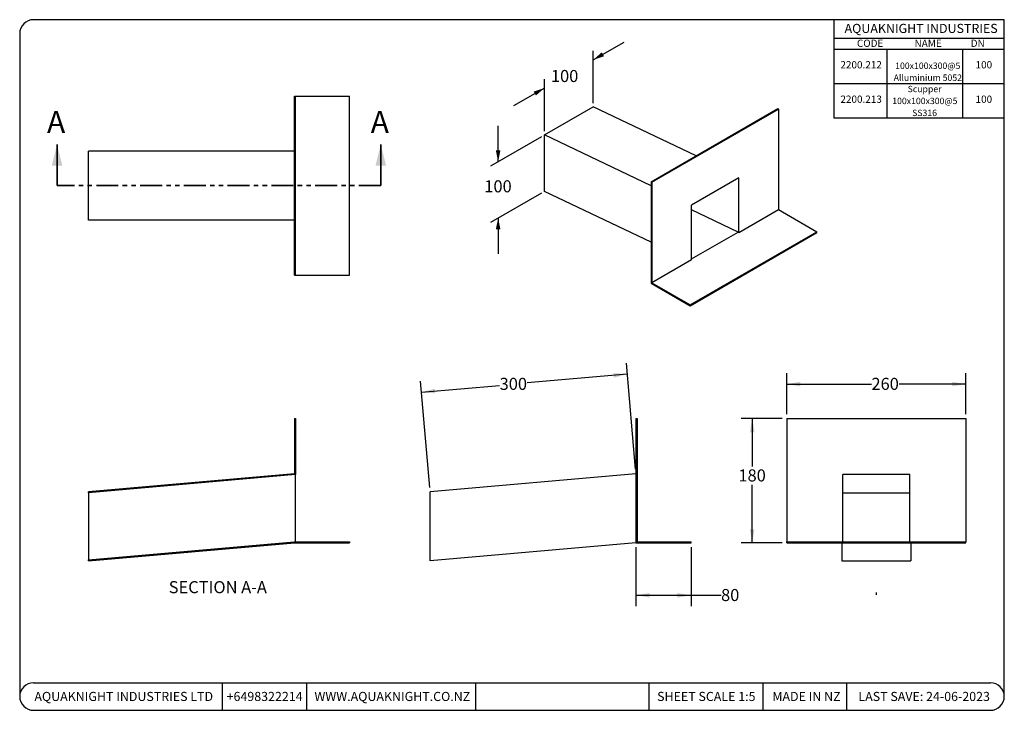
# Model space of a CAD drawing. Units: millimetres. Extents: x 5 to 290, y 5 to 205.
import ezdxf

# ---------------------------------------------------------------- set-up
doc = ezdxf.new("R2010")
doc.units = ezdxf.units.MM
doc.linetypes.add('PHANTOM', pattern=[12.7, 6.35, -1.27, 1.27, -1.27, 1.27, -1.27])
for name, color, linetype in [('DIMS', 134, 'Continuous'), ('DRAWINGS', 7, 'Continuous'), ('FORMAT', 7, 'Continuous')]:
    doc.layers.add(name, color=color, linetype=linetype)
doc.styles.add('SLDTEXTSTYLE0', font='TXT', dxfattribs={"width": 0.605})
doc.styles.add('SLDTEXTSTYLE1', font='TXT', dxfattribs={"width": 0.528378})
doc.dimstyles.new('SLDDIMSTYLE0', dxfattribs={"dimtxt": 3.5, "dimasz": 3.9624, "dimexe": 0, "dimexo": 0.0625, "dimgap": 0.875, "dimtad": 0, "dimtih": 1, "dimtoh": 1, "dimlfac": 5, "dimrnd": 1e-09, "dimzin": 12, "dimdsep": 46, "dimtxsty": 'SLDTEXTSTYLE0', "dimsah": 1, "dimcen": 0.09, "dimadec": 0, "dimazin": 3, "dimtfac": 1, "dimtmove": 0, "dimatfit": 0, "dimfxl": 0, "dimfrac": 2, "dimtolj": 1, "dimtzin": 12, "dimarcsym": 0})
doc.dimstyles.new('SLDDIMSTYLE1', dxfattribs={"dimtxt": 3.5, "dimasz": 3.9624, "dimexe": 0, "dimexo": 0.0625, "dimgap": 0.875, "dimtad": 0, "dimtih": 1, "dimtoh": 1, "dimdec": 0, "dimlfac": 5, "dimrnd": 1e-09, "dimzin": 12, "dimdsep": 46, "dimtxsty": 'SLDTEXTSTYLE0', "dimsah": 1, "dimcen": 0.09, "dimadec": 0, "dimazin": 3, "dimtfac": 1, "dimtdec": 0, "dimtmove": 0, "dimatfit": 0, "dimfxl": 0, "dimfrac": 2, "dimtolj": 1, "dimtzin": 12, "dimarcsym": 0})
doc.dimstyles.new('SLDDIMSTYLE2', dxfattribs={"dimtxt": 3.5, "dimasz": 3.9624, "dimexe": 0, "dimexo": 0.0625, "dimgap": 0.875, "dimtad": 0, "dimtih": 1, "dimtoh": 1, "dimlfac": 5, "dimrnd": 1e-09, "dimzin": 12, "dimdsep": 46, "dimtxsty": 'SLDTEXTSTYLE0', "dimsah": 1, "dimcen": 0.09, "dimadec": 0, "dimazin": 3, "dimtfac": 1, "dimtofl": 0, "dimtmove": 0, "dimatfit": 3, "dimfxl": 0, "dimfrac": 2, "dimtolj": 1, "dimtzin": 12, "dimarcsym": 0})
doc.dimstyles.new('SLDDIMSTYLE3', dxfattribs={"dimtxt": 3.5, "dimasz": 3.9624, "dimexe": 0, "dimexo": 0.0625, "dimgap": 0.875, "dimtad": 0, "dimtih": 1, "dimtoh": 1, "dimdec": 0, "dimlfac": 5, "dimrnd": 1e-09, "dimzin": 12, "dimdsep": 46, "dimtxsty": 'SLDTEXTSTYLE0', "dimsah": 1, "dimcen": 0.09, "dimadec": 0, "dimazin": 3, "dimtfac": 1, "dimtdec": 0, "dimtofl": 0, "dimtmove": 0, "dimatfit": 3, "dimfxl": 0, "dimfrac": 2, "dimtolj": 1, "dimtzin": 12, "dimarcsym": 0})

# ---------------------------------------------------------------- blocks, each defined once
blk = doc.blocks.new('_D')
at = {"layer": 'DIMS'}
for p, q in [((171.04, 193.57), (180.02, 198.76)), ((171.04, 181), (171.04, 196.17)), ((156.89, 172.84), (156.89, 188)), ((156.89, 185.41), (147.91, 180.23))]:
    blk.add_line(p, q, dxfattribs=at)
for points in [[(171.04, 193.57), (174.17, 194.62), (173.51, 195.76)], [(156.89, 185.41), (153.76, 184.37), (154.42, 183.22)]]:
    blk.add_solid(points, dxfattribs=at)
at = {"layer": 'DIMS', "insert": (158.77, 190.64), "char_height": 3.5, "attachment_point": 1, "style": 'SLDTEXTSTYLE0'}
blk.add_mtext('100', dxfattribs=at)
blk = doc.blocks.new('_D_1')
at = {"layer": 'DIMS'}
for p, q in [((143.45, 164.04), (143.45, 174.41)), ((156, 171.28), (141.21, 162.74)), ((156, 154.89), (141.21, 146.35)), ((143.45, 147.65), (143.45, 137.28))]:
    blk.add_line(p, q, dxfattribs=at)
for points in [[(143.45, 164.04), (144.11, 167.27), (142.79, 167.27)], [(143.45, 147.65), (142.79, 144.41), (144.11, 144.41)]]:
    blk.add_solid(points, dxfattribs=at)
at = {"layer": 'DIMS', "insert": (139.44, 158.62), "char_height": 3.5, "attachment_point": 1, "style": 'SLDTEXTSTYLE0'}
blk.add_mtext('100', dxfattribs=at)
blk = doc.blocks.new('_D_2')
at = {"layer": 'DIMS'}
for p, q in [((183.46, 52.1), (183.46, 34.96)), ((199.46, 52.1), (199.46, 34.96)), ((183.46, 38.14), (199.46, 38.14)), ((199.46, 38.14), (208.15, 38.14))]:
    blk.add_line(p, q, dxfattribs=at)
for points in [[(183.46, 38.14), (187.42, 37.48), (187.42, 38.8)], [(199.46, 38.14), (195.5, 38.8), (195.5, 37.48)]]:
    blk.add_solid(points, dxfattribs=at)
at = {"layer": 'DIMS', "insert": (208.15, 39.97), "char_height": 3.5, "attachment_point": 1, "style": 'SLDTEXTSTYLE0'}
blk.add_mtext('80', dxfattribs=at)
blk = doc.blocks.new('_D_3')
at = {"layer": 'DIMS'}
for p, q in [((183.35, 74.71), (180.66, 105.5)), ((123.58, 69.48), (120.88, 100.27)), ((180.93, 102.34), (151.9, 99.8)), ((121.16, 97.11), (143.88, 99.09))]:
    blk.add_line(p, q, dxfattribs=at)
for points in [[(180.93, 102.34), (176.93, 102.65), (177.04, 101.33)], [(121.16, 97.11), (125.17, 96.79), (125.05, 98.11)]]:
    blk.add_solid(points, dxfattribs=at)
at = {"layer": 'DIMS', "insert": (143.88, 101.27), "char_height": 3.5, "attachment_point": 1, "style": 'SLDTEXTSTYLE0'}
blk.add_mtext('300', dxfattribs=at)
blk = doc.blocks.new('_D_4')
at = {"layer": 'DIMS'}
for p, q in [((227.2, 90.72), (227.2, 102.62)), ((279.2, 90.72), (279.2, 102.62)), ((227.2, 99.45), (251.8, 99.45)), ((279.2, 99.45), (259.82, 99.45))]:
    blk.add_line(p, q, dxfattribs=at)
for points in [[(227.2, 99.45), (231.17, 98.79), (231.17, 100.11)], [(279.2, 99.45), (275.24, 100.11), (275.24, 98.79)]]:
    blk.add_solid(points, dxfattribs=at)
at = {"layer": 'DIMS', "insert": (251.8, 101.27), "char_height": 3.5, "attachment_point": 1, "style": 'SLDTEXTSTYLE0'}
blk.add_mtext('260', dxfattribs=at)
blk = doc.blocks.new('_D_5')
at = {"layer": 'DIMS'}
for p, q in [((225.93, 89.45), (214.03, 89.45)), ((217.2, 89.45), (217.2, 75.55)), ((217.2, 53.37), (217.2, 70.18)), ((225.93, 53.37), (214.03, 53.37))]:
    blk.add_line(p, q, dxfattribs=at)
for points in [[(217.2, 89.45), (216.54, 85.48), (217.86, 85.48)], [(217.2, 53.37), (217.86, 57.33), (216.54, 57.33)]]:
    blk.add_solid(points, dxfattribs=at)
at = {"layer": 'DIMS', "insert": (213.19, 74.69), "char_height": 3.5, "attachment_point": 1, "style": 'SLDTEXTSTYLE0'}
blk.add_mtext('180', dxfattribs=at)

msp = doc.modelspace()

# ---------------------------------------------------------------- hatches: boundary and pattern name
at = {"layer": 'DRAWINGS', "linetype": 'Continuous', "lineweight": 18}
for points in [[(84.5991, 89.4455), (84.2991, 89.4455), (84.2991, 73.4455), (24.5275, 68.2162), (24.5275, 67.915), (84.5991, 73.1706)], [(100.2991, 53.3691), (100.2991, 53.6691), (84.286, 53.6691), (24.5275, 48.4409), (24.5275, 48.1398), (84.2991, 53.3691)]]:
    msp.add_hatch(color=256, dxfattribs=at).paths.add_polyline_path(points, flags=0)

# ---------------------------------------------------------------- linework, layer by layer
at = {"color": 7, "linetype": 'Continuous', "lineweight": 25}
for p, q in [((84.2991, 131.0613), (84.2991, 183.0613)), ((84.2991, 183.0613), (84.5991, 183.0613)), ((84.5991, 131.0613), (84.5991, 183.0613)), ((84.5991, 183.0613), (100.2991, 183.0613)), ((100.2991, 131.0613), (100.2991, 183.0613)), ((156.8939, 171.7982), (171.036, 179.9623)), ((200.9003, 165.7392), (171.036, 179.9623)), ((187.8451, 158.2025), (224.6147, 179.4292)), ((188.0573, 158.0801), (224.8268, 179.3067)), ((224.6147, 179.4292), (224.8268, 179.3067)), ((224.8268, 179.3067), (224.8268, 150.0938)), ((187.8451, 157.0574), (156.8939, 171.7982)), ((156.8939, 155.405), (156.8939, 171.7982)), ((24.5275, 147.0613), (24.5275, 167.0613)), ((84.2991, 167.0613), (24.5275, 167.0613)), ((187.8451, 158.2025), (187.8451, 128.7447)), ((187.8451, 158.2025), (188.0573, 158.0801)), ((188.0573, 158.0801), (188.0573, 128.8672)), ((213.301, 159.3638), (199.5831, 151.4447)), ((213.301, 143.4401), (213.301, 159.3638)), ((187.8451, 140.6642), (156.8939, 155.405)), ((199.5831, 135.5209), (199.5831, 151.4447)), ((213.0796, 143.5679), (199.5831, 149.9957)), ((213.301, 143.4401), (224.8268, 150.0938)), ((224.8268, 150.0938), (235.9284, 143.685)), ((84.2991, 147.0613), (24.5275, 147.0613)), ((199.1588, 122.4584), (235.9284, 143.685)), ((199.1588, 122.2134), (235.9284, 143.44)), ((199.5831, 135.7765), (213.0796, 143.5679)), ((213.0796, 143.5679), (213.301, 143.4401)), ((235.9284, 143.44), (235.9284, 143.685)), ((199.5831, 135.5209), (188.0573, 128.8672)), ((84.2991, 131.0613), (84.5991, 131.0613)), ((84.5991, 131.0613), (100.2991, 131.0613)), ((187.8451, 128.7447), (199.1588, 122.2134)), ((188.0573, 128.8672), (199.1588, 122.4584)), ((199.1588, 122.2134), (199.1588, 122.4584)), ((84.2991, 89.4455), (84.2991, 73.4455)), ((84.2991, 89.4455), (84.5991, 89.4455)), ((84.5991, 89.4455), (84.5991, 73.1706)), ((183.4605, 89.4455), (183.4605, 53.3691)), ((183.4605, 89.4455), (183.7605, 89.4455)), ((183.7605, 89.4455), (183.7605, 53.6691)), ((227.2045, 89.4455), (279.2045, 89.4455)), ((227.2045, 89.4455), (227.2045, 53.6691)), ((279.2045, 89.4455), (279.2045, 53.6691)), ((84.2991, 73.4455), (24.5275, 68.2162)), ((84.5991, 73.1706), (24.5275, 67.915)), ((84.5991, 53.6691), (84.5991, 73.1706)), ((183.4605, 73.4455), (123.6888, 68.2162)), ((243.5045, 53.6691), (243.5045, 73.1706)), ((262.9045, 73.1706), (243.5045, 73.1706)), ((262.9045, 53.6691), (262.9045, 73.1706)), ((24.5275, 67.915), (24.5275, 68.2162)), ((24.5275, 67.915), (24.5275, 48.4409)), ((123.6888, 48.1398), (123.6888, 68.2162)), ((243.5045, 67.915), (262.9045, 67.915)), ((24.5275, 48.4409), (84.286, 53.6691)), ((24.5275, 48.1398), (84.2991, 53.3691)), ((84.286, 53.6691), (100.2991, 53.6691)), ((84.2991, 53.3691), (100.2991, 53.3691)), ((100.2991, 53.6691), (100.2991, 53.3691)), ((183.4605, 53.3691), (123.6888, 48.1398)), ((183.4605, 53.3691), (199.4605, 53.3691)), ((183.7605, 53.6691), (199.4605, 53.6691)), ((199.4605, 53.3691), (199.4605, 53.6691)), ((227.2045, 53.3691), (227.2045, 53.6691)), ((227.2045, 53.6691), (279.2045, 53.6691)), ((227.2045, 53.3691), (279.2045, 53.3691)), ((243.2045, 53.3691), (243.2045, 48.1398)), ((263.2045, 53.3691), (263.2045, 48.1398)), ((279.2045, 53.3691), (279.2045, 53.6691)), ((24.5275, 48.1398), (24.5275, 48.4409)), ((243.2045, 48.1398), (263.2045, 48.1398))]:
    msp.add_line(p, q, dxfattribs=at)
at = {"color": 6, "linetype": 'Continuous', "lineweight": 35}
for p, q in [((15.4348, 157.0613), (15.4348, 168.9993)), ((109.3917, 157.0613), (109.3917, 168.9993))]:
    msp.add_line(p, q, dxfattribs=at)
at = {"color": 6, "linetype": 'PHANTOM', "lineweight": 35}
msp.add_line((109.3917, 157.0613), (15.4348, 157.0613), dxfattribs=at)
at = {"color": 6, "linetype": 'Continuous', "lineweight": 35}
for points in [[(15.4348, 168.9993), (13.9108, 162.9033), (16.9588, 162.9033)], [(109.3917, 168.9993), (107.8677, 162.9033), (110.9157, 162.9033)]]:
    msp.add_solid(points, dxfattribs=at)
at = {"layer": 'FORMAT'}
for p, q in [((290.3601, 205.2426), (8.5864, 205.2426)), ((240.9151, 205.2426), (240.9151, 186.731)), ((290.3601, 8.7496), (290.3601, 205.2426)), ((4.5864, 201.2426), (4.5864, 8.7496)), ((240.9151, 199.9248), (290.3601, 199.9248)), ((240.9151, 196.7282), (290.3601, 196.7282)), ((256.2942, 196.7282), (256.2942, 186.731)), ((278.1901, 196.7282), (278.1901, 186.731)), ((290.31, 196.7282), (290.3601, 196.7282)), ((240.9151, 186.731), (290.3601, 186.731)), ((240.9151, 186.731), (240.9151, 176.731)), ((256.2942, 186.731), (256.2942, 176.731)), ((278.1901, 186.731), (278.1901, 176.731)), ((240.9151, 176.731), (290.3601, 176.731)), ((253.2453, 38.3179), (253.2453, 38.9208)), ((8.5864, 12.7496), (286.3601, 12.7496)), ((63.3997, 12.7496), (63.3997, 4.7496)), ((87.8063, 12.7496), (87.8063, 4.7496)), ((136.8716, 12.7496), (136.8716, 4.7496)), ((187.2303, 12.7496), (187.2303, 4.7496)), ((220.2972, 12.7496), (220.2972, 4.7496)), ((244.5174, 12.7496), (244.5174, 4.7496)), ((8.5864, 4.7496), (286.3601, 4.7496))]:
    msp.add_line(p, q, dxfattribs=at)
for centre, start, end in [((8.5864, 201.2426), 90, 180), ((8.5864, 8.7496), 90, 270), ((286.3601, 8.7496), 270, 90)]:
    msp.add_arc(centre, 4, start, end, dxfattribs=at)

# ---------------------------------------------------------------- texts
at = {"color": 6, "linetype": 'Continuous', "char_height": 6.35, "attachment_point": 1, "style": 'SLDTEXTSTYLE0'}
for insert in [(12.5254, 178.7448), (106.4823, 178.7448)]:
    msp.add_mtext('A', dxfattribs=dict(at, insert=insert))
at = {"layer": 'DRAWINGS', "insert": (62.0912, 42.2501), "char_height": 3.5, "attachment_point": 2, "style": 'SLDTEXTSTYLE0'}
msp.add_mtext('SECTION A-A', dxfattribs=at)
at = {"layer": 'FORMAT', "attachment_point": 2}
for s, insert, char_height, style in [('AQUAKNIGHT INDUSTRIES', (266.2215, 204.0291), 2.645833, 'SLDTEXTSTYLE0'), ('CODE              NAME             DN', (266.129, 199.4518), 2.116667, 'SLDTEXTSTYLE1'), ('2200.212', (248.8037, 193.2169), 2.11667, 'SLDTEXTSTYLE0'), ('100x100x300@5', (268.1468, 192.8004), 1.852083, 'SLDTEXTSTYLE0'), ('100', (284.4243, 193.2169), 2.11667, 'SLDTEXTSTYLE0'), ('Alluminium 5052', (268.1689, 189.331), 1.852083, 'SLDTEXTSTYLE0'), ('Scupper', (267.2225, 186.0508), 1.85208, 'SLDTEXTSTYLE0'), ('2200.213', (248.804, 183.2169), 2.11667, 'SLDTEXTSTYLE0'), ('100', (284.4243, 183.2169), 2.11667, 'SLDTEXTSTYLE0'), ('100x100x300@5', (267.3033, 182.5814), 1.852083, 'SLDTEXTSTYLE0'), ('SS316', (267.2172, 179.1119), 1.85208, 'SLDTEXTSTYLE0'), ('AQUAKNIGHT INDUSTRIES LTD', (34.7865, 10.0957), 2.645833, 'SLDTEXTSTYLE0'), ('+6498322214', (75.6718, 10.0957), 2.645833, 'SLDTEXTSTYLE0'), ('WWW.AQUAKNIGHT.CO.NZ', (112.7452, 10.0957), 2.645833, 'SLDTEXTSTYLE0'), ('SHEET SCALE 1:5', (203.869, 10.0957), 2.645833, 'SLDTEXTSTYLE0'), ('MADE IN NZ', (232.949, 10.0957), 2.64583, 'SLDTEXTSTYLE0'), ('LAST SAVE: 24-06-2023', (267.1017, 10.0957), 2.645833, 'SLDTEXTSTYLE0')]:
    msp.add_mtext(s, dxfattribs=dict(at, insert=insert, char_height=char_height, style=style))

# ---------------------------------------------------------------- dimensions: what is measured, and where the dimension line sits
at = {"layer": 'DIMS'}
for base, p1, p2, angle, dimstyle, picture, middle in [((171.036, 193.5748), (156.8939, 171.7982), (171.036, 179.9623), 29.997312, 'SLDDIMSTYLE0', '_D', (162.7832, 188.8106)), ((143.4536, 164.0393), (156.8939, 155.405), (156.8939, 171.7982), 90, 'SLDDIMSTYLE1', '_D_1', (143.4536, 156.796)), ((121.1612, 97.1069), (183.4605, 73.4455), (123.6888, 68.2162), 5, 'SLDDIMSTYLE2', '_D_3', (147.8917, 99.4455)), ((217.2045, 89.4455), (227.2045, 53.3691), (227.2045, 89.4455), 90, 'SLDDIMSTYLE3', '_D_5', (217.2045, 72.8651))]:
    dim = msp.add_linear_dim(base=base, p1=p1, p2=p2, angle=angle, dimstyle=dimstyle, dxfattribs=at)
    dim.commit()
    dim.dimension.update_dxf_attribs({"geometry": picture, "text_midpoint": middle, "dimtype": 160})
for base, p1, p2, picture, middle in [((279.2045, 99.4455), (227.2045, 89.4455), (279.2045, 89.4455), '_D_4', (255.809, 99.4455)), ((199.4605, 38.1398), (183.4605, 53.3691), (199.4605, 53.3691), '_D_2', (210.8233, 38.1398))]:
    dim = msp.add_linear_dim(base=base, p1=p1, p2=p2, dimstyle='SLDDIMSTYLE2', dxfattribs=at)
    dim.commit()
    dim.dimension.update_dxf_attribs({"geometry": picture, "text_midpoint": middle, "dimtype": 160})

doc.saveas('drawing.dxf')
